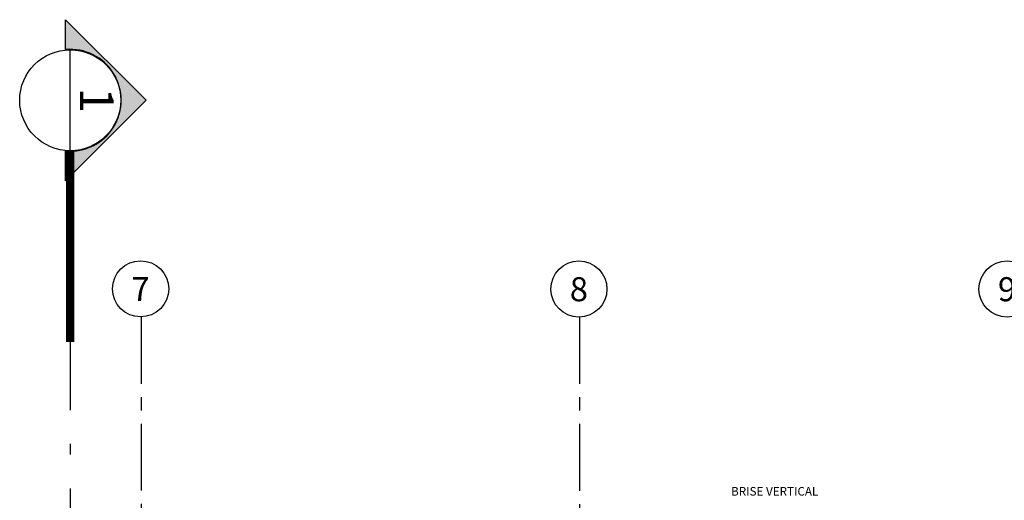
# Model space of a CAD drawing. Units: metres. Extents: x 0 to 955, y -257 to 1285.
# Drawn here: x 488 to 497, y 205 to 210 of the extents above; entities that cross this region are included whole.
import ezdxf
from ezdxf.enums import TextEntityAlignment as Align

# ---------------------------------------------------------------- set-up
doc = ezdxf.new("R2010")
doc.units = ezdxf.units.M
for name, pattern in [('DASHDOT2', [12.7, 6.35, -3.175, 0, -3.175]), ('DASHDOTX2', [50.8, 25.4, -12.7, 0, -12.7]), ('PL-POUSO-ARQ-EIXO$0$CENTER', [2, 1.25, -0.25, 0.25, -0.25])]:
    doc.linetypes.add(name, pattern=pattern)
for name, color, linetype in [('EIXO$0$A-EIXOS-PRI', 252, 'PL-POUSO-ARQ-EIXO$0$CENTER'), ('EIXO$0$G-SIB', 2, 'Continuous'), ('TEXTO50', 1, 'Continuous')]:
    doc.layers.add(name, color=color, linetype=linetype)
doc.styles.add('12075', font='romans.shx', dxfattribs={"height": 0.225})
doc.styles.add('PL-POUSO-ARQ-EIXO$0$ARIAL', font='Arial.ttf')
doc.styles.add('ROMANS', font='romans', dxfattribs={"height": 0.2})

# ---------------------------------------------------------------- blocks, each defined once
blk = doc.blocks.new('PL-POUSO-ARQ-EIXO$0$A_Eixo_id')
blk.add_circle((0, 0), 3.5)
at = {"color": 1, "style": 'PL-POUSO-ARQ-EIXO$0$ARIAL'}
blk.add_attdef('N', text='', height=3, dxfattribs=at).set_placement((0, 0), align=Align.MIDDLE_CENTER)
blk = doc.blocks.new('2 . PAVIMENTO')
h = blk.add_hatch(color=253)
edge = h.paths.add_edge_path()
edge.add_line((23.1747, 27.8911), (23.1747, 28.1702))
edge.add_line((23.1747, 28.1702), (23.9283, 27.4165))
edge.add_line((23.9283, 27.4165), (23.1747, 26.6629))
edge.add_line((23.1747, 26.6629), (23.1747, 26.942))
edge.add_arc((23.2175, 27.4165), 0.4764, 264.85, 455.15)
blk.add_line((23.2175, 26.944), (23.2175, 27.889))
at = {"color": 252, "linetype": 'DASHDOT2', "ltscale": 0.1}
blk.add_line((23.2175, 25.1538), (23.2175, 11.4768), dxfattribs=at)
blk.add_lwpolyline([(23.1747, 27.8911), (23.1747, 28.1702), (23.9283, 27.4165), (23.1747, 26.6629), (23.1747, 26.942, 1.09418)], format="xyb", close=True)
at = {"color": 252, "linetype": 'DASHDOTX2', "ltscale": 7.5, "const_width": 0.0787}
blk.add_lwpolyline([(23.2175, 26.944), (23.2175, 25.1538)], dxfattribs=at)
blk.add_circle((23.2175, 27.4165), 0.4725)
at = {"layer": 'EIXO$0$A-EIXOS-PRI', "ltscale": 0.5}
for p, q in [((23.8807, 25.3899), (23.8807, -0.0309)), ((27.9797, 25.388), (27.9797, -0.0309))]:
    blk.add_line(p, q, dxfattribs=at)
at = {"layer": 'EIXO$0$G-SIB'}
ref = blk.add_blockref('PL-POUSO-ARQ-EIXO$0$A_Eixo_id', (23.8757, 25.6524), dxfattribs=dict(at, xscale=0.075, yscale=0.075, zscale=0.075, rotation=90.00000112775847))
ref.add_attrib('N', '7', dxfattribs={"layer": '0', "color": 1, "height": 0.225, "rotation": 0, "style": 'PL-POUSO-ARQ-EIXO$0$ARIAL'}).set_placement((23.8757, 25.6505), align=Align.MIDDLE_CENTER)
ref = blk.add_blockref('PL-POUSO-ARQ-EIXO$0$A_Eixo_id', (27.9747, 25.6505), dxfattribs=dict(at, xscale=0.075, yscale=0.075, zscale=0.075, rotation=90.00000112775847))
ref.add_attrib('N', '8', dxfattribs={"layer": '0', "color": 1, "height": 0.225, "rotation": 0, "style": 'PL-POUSO-ARQ-EIXO$0$ARIAL'}).set_placement((27.9747, 25.6487), align=Align.MIDDLE_CENTER)
ref = blk.add_blockref('PL-POUSO-ARQ-EIXO$0$A_Eixo_id', (31.9786, 25.6505), dxfattribs=dict(at, xscale=0.075, yscale=0.075, zscale=0.075, rotation=90.00000112775847))
ref.add_attrib('N', '9', dxfattribs={"layer": '0', "color": 1, "height": 0.225, "rotation": 0, "style": 'PL-POUSO-ARQ-EIXO$0$ARIAL'}).set_placement((31.9786, 25.6487), align=Align.MIDDLE_CENTER)
at = {"color": 3, "style": '12075'}
for tag, rotation, p in [('B', 270, (1.6102, 27.4165)), ('C', 270, (23.4242, 27.4165)), ('A', 6.5463, (57.0261, 20.9994)), ('A', 0, (-8.1372, 19.8876)), ('B', 270, (1.6102, 9.2141)), ('C', 270, (23.4242, 9.2141))]:
    blk.add_attdef(tag, text='', height=0.315, rotation=rotation, dxfattribs=at).set_placement(p, align=Align.MIDDLE)
at = {"layer": 'TEXTO50', "style": 'ROMANS'}
blk.add_text('BRISE VERTICAL', height=0.08, dxfattribs=at).set_placement((29.3982, 23.7181))

msp = doc.modelspace()

# ---------------------------------------------------------------- block references
ref = msp.add_blockref('2 . PAVIMENTO', (465.3626, 181.6364))
ref.add_attrib('C', '1', dxfattribs={"color": 3, "height": 0.315, "rotation": 270, "style": '12075'}).set_placement((488.7868, 209.0529), align=Align.MIDDLE)

doc.saveas('drawing.dxf')
